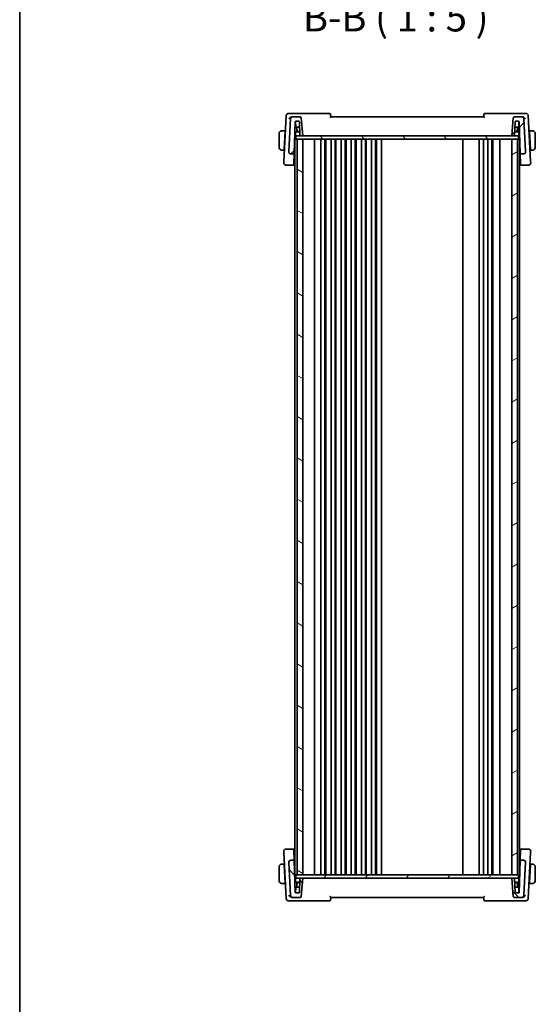
# Model space of a CAD drawing. Units: millimetres. Extents: x 0 to 7469, y 0 to 1405.
# Drawn here: x 1183 to 1412, y 740 to 1178 of the extents above; entities that cross this region are included whole.
import ezdxf

# ---------------------------------------------------------------- set-up
doc = ezdxf.new("R2010")
doc.units = ezdxf.units.MM
for name, color, linetype, lineweight in [('Border (ISO)', 7, 'Continuous', 35), ('Hatch (ISO)', 1, 'Continuous', 18), ('Symbol (ISO)', 7, 'Continuous', 18), ('Visible (ISO)', 7, 'Continuous', 35)]:
    doc.layers.add(name, color=color, linetype=linetype, lineweight=lineweight)
doc.styles.add('Note Text (TK)', font='txt')

# ---------------------------------------------------------------- blocks, each defined once
blk = doc.blocks.new('図面枠 tk図枠')
at = {"layer": 'Border (ISO)'}
blk.add_line((14.5, 289), (14.5, 8), dxfattribs=at)

msp = doc.modelspace()

# ---------------------------------------------------------------- hatches: boundary and pattern name
at = {"layer": 'Hatch (ISO)'}
h = msp.add_hatch(dxfattribs=at)
h.set_pattern_fill('ANSI31', color=256, scale=127, style=0)
h.set_pattern_definition([(45, (1110.5, -40), (-11.22532, 11.22532), [])])
edge = h.paths.add_edge_path()
edge.add_ellipse((1403.1278, 1134.5036), major_axis=(0, 0.5), ratio=1, start_angle=0, end_angle=85)
edge.add_line((1402.6297, 1134.5471), (1401.9259, 1126.5036))
edge.add_line((1401.9259, 1126.5036), (1403.0058, 1126.5036))
edge.add_ellipse((1403.0058, 1126.7036), major_axis=(0, -0.2), ratio=1, start_angle=0, end_angle=88)
edge.add_line((1403.2057, 1126.6966), (1403.4192, 1132.8105))
edge.add_ellipse((1403.6191, 1132.8036), major_axis=(-0.1999, 0.007), ratio=1, start_angle=272, end_angle=360, ccw=False)
edge.add_line((1403.6191, 1133.0036), (1405.0352, 1133.0036))
edge.add_ellipse((1405.0352, 1132.8036), major_axis=(0, 0.2), ratio=1, start_angle=272, end_angle=360, ccw=False)
edge.add_line((1405.2351, 1132.8105), (1405.7279, 1118.6966))
edge.add_ellipse((1405.9278, 1118.7036), major_axis=(-0.1999, -0.007), ratio=1, start_angle=0, end_angle=88)
edge.add_line((1405.9278, 1118.5036), (1407.1101, 1118.5036))
edge.add_ellipse((1407.1101, 1119.5036), major_axis=(0, -1), ratio=1, start_angle=0, end_angle=93)
edge.add_line((1408.1088, 1119.5559), (1407.3488, 1134.0559))
edge.add_ellipse((1406.3502, 1134.0036), major_axis=(0.9986, 0.0523), ratio=1, start_angle=0, end_angle=87)
edge.add_line((1406.3502, 1135.0036), (1403.1278, 1135.0036))
edge = h.paths.add_edge_path()
edge.add_ellipse((1303.7418, 1119.5036), major_axis=(-0.9986, 0.0523), ratio=1, start_angle=0, end_angle=93)
edge.add_line((1303.7418, 1118.5036), (1304.9241, 1118.5036))
edge.add_ellipse((1304.9241, 1118.7036), major_axis=(0, -0.2), ratio=1, start_angle=0, end_angle=88)
edge.add_line((1305.124, 1118.6966), (1305.6168, 1132.8105))
edge.add_ellipse((1305.8167, 1132.8036), major_axis=(-0.1999, 0.007), ratio=1, start_angle=272, end_angle=360, ccw=False)
edge.add_line((1305.8167, 1133.0036), (1307.2328, 1133.0036))
edge.add_ellipse((1307.2328, 1132.8036), major_axis=(0, 0.2), ratio=1, start_angle=272, end_angle=360, ccw=False)
edge.add_line((1307.4327, 1132.8105), (1307.6462, 1126.6966))
edge.add_ellipse((1307.8461, 1126.7036), major_axis=(-0.1999, -0.007), ratio=1, start_angle=0, end_angle=88)
edge.add_line((1307.8461, 1126.5036), (1308.9259, 1126.5036))
edge.add_line((1308.9259, 1126.5036), (1308.2222, 1134.5471))
edge.add_ellipse((1307.7241, 1134.5036), major_axis=(0.4981, 0.0436), ratio=1, start_angle=0, end_angle=85)
edge.add_line((1307.7241, 1135.0036), (1304.5017, 1135.0036))
edge.add_ellipse((1304.5017, 1134.0036), major_axis=(0, 1), ratio=1, start_angle=0, end_angle=87)
edge.add_line((1303.5031, 1134.0559), (1302.7431, 1119.5559))
h = msp.add_hatch(dxfattribs=at)
h.set_pattern_fill('ANSI31', color=256, scale=127, angle=75.000175, style=0)
h.set_pattern_definition([(120.0002, (1110.5, -40), (-13.74813, -7.93754), [])])
h.paths.add_polyline_path([(1404.9759, 1125.0036), (1404.9759, 1126.5036), (1403.0058, 1126.5036), (1401.9259, 1126.5036), (1308.9259, 1126.5036), (1307.8461, 1126.5036), (1305.8759, 1126.5036), (1305.8759, 1125.0036), (1306.4259, 1125.0036), (1308.9259, 1125.0036), (1401.9259, 1125.0036), (1404.4259, 1125.0036)])
h = msp.add_hatch(dxfattribs=at)
h.set_pattern_fill('ANSI31', color=256, scale=127, angle=105.000246, style=0)
h.set_pattern_definition([(150.0002, (1110.5, -40), (-7.93744, -13.74819), [])])
h.paths.add_polyline_path([(1306.4259, 1125.0036), (1306.4259, 798.0036), (1308.9259, 798.0036), (1308.9259, 1125.0036)])
h = msp.add_hatch(dxfattribs=at)
h.set_pattern_fill('ANSI31', color=256, scale=127, angle=-14.999978, style=0)
h.set_pattern_definition([(30, (1110.5, -40), (-7.9375, 13.74815), [])])
h.paths.add_polyline_path([(1401.9259, 1125.0036), (1401.9259, 798.0036), (1404.4259, 798.0036), (1404.4259, 1125.0036)])
h = msp.add_hatch(dxfattribs=at)
h.set_pattern_fill('ANSI31', color=256, scale=127, angle=90.00021, style=0)
h.set_pattern_definition([(135.0002, (1110.5, -40), (-11.22528, -11.22536), [])])
edge = h.paths.add_edge_path()
edge.add_ellipse((1307.7241, 788.5036), major_axis=(0, -0.5), ratio=1, start_angle=0, end_angle=85)
edge.add_line((1308.2222, 788.46), (1308.9259, 796.5036))
edge.add_line((1308.9259, 796.5036), (1307.8461, 796.5036))
edge.add_ellipse((1307.8461, 796.3036), major_axis=(0, 0.2), ratio=1, start_angle=0, end_angle=88)
edge.add_line((1307.6462, 796.3105), (1307.4327, 790.1966))
edge.add_ellipse((1307.2328, 790.2036), major_axis=(0.1999, -0.007), ratio=1, start_angle=272, end_angle=360, ccw=False)
edge.add_line((1307.2328, 790.0036), (1305.8167, 790.0036))
edge.add_ellipse((1305.8167, 790.2036), major_axis=(0, -0.2), ratio=1, start_angle=272, end_angle=360, ccw=False)
edge.add_line((1305.6168, 790.1966), (1305.124, 804.3105))
edge.add_ellipse((1304.9241, 804.3036), major_axis=(0.1999, 0.007), ratio=1, start_angle=0, end_angle=88)
edge.add_line((1304.9241, 804.5036), (1303.7418, 804.5036))
edge.add_ellipse((1303.7418, 803.5036), major_axis=(0, 1), ratio=1, start_angle=0, end_angle=93)
edge.add_line((1302.7431, 803.4512), (1303.5031, 788.9512))
edge.add_ellipse((1304.5017, 789.0036), major_axis=(-0.9986, -0.0523), ratio=1, start_angle=0, end_angle=87)
edge.add_line((1304.5017, 788.0036), (1307.7241, 788.0036))
edge = h.paths.add_edge_path()
edge.add_ellipse((1407.1101, 803.5036), major_axis=(0.9986, -0.0523), ratio=1, start_angle=0, end_angle=93)
edge.add_line((1407.1101, 804.5036), (1405.9278, 804.5036))
edge.add_ellipse((1405.9278, 804.3036), major_axis=(0, 0.2), ratio=1, start_angle=0, end_angle=88)
edge.add_line((1405.7279, 804.3105), (1405.2351, 790.1966))
edge.add_ellipse((1405.0352, 790.2036), major_axis=(0.1999, -0.007), ratio=1, start_angle=272, end_angle=360, ccw=False)
edge.add_line((1405.0352, 790.0036), (1403.6191, 790.0036))
edge.add_ellipse((1403.6191, 790.2036), major_axis=(0, -0.2), ratio=1, start_angle=272, end_angle=360, ccw=False)
edge.add_line((1403.4192, 790.1966), (1403.2057, 796.3105))
edge.add_ellipse((1403.0058, 796.3036), major_axis=(0.1999, 0.007), ratio=1, start_angle=0, end_angle=88)
edge.add_line((1403.0058, 796.5036), (1401.9259, 796.5036))
edge.add_line((1401.9259, 796.5036), (1402.6297, 788.46))
edge.add_ellipse((1403.1278, 788.5036), major_axis=(-0.4981, -0.0436), ratio=1, start_angle=0, end_angle=85)
edge.add_line((1403.1278, 788.0036), (1406.3502, 788.0036))
edge.add_ellipse((1406.3502, 789.0036), major_axis=(0, -1), ratio=1, start_angle=0, end_angle=87)
edge.add_line((1407.3488, 788.9512), (1408.1088, 803.4512))
h = msp.add_hatch(dxfattribs=at)
h.set_pattern_fill('ANSI31', color=256, scale=127, angle=14.999978, style=0)
h.set_pattern_definition([(60, (1110.5, -40), (-13.74815, 7.9375), [])])
h.paths.add_polyline_path([(1305.8759, 798.0036), (1305.8759, 796.5036), (1307.8461, 796.5036), (1308.9259, 796.5036), (1401.9259, 796.5036), (1403.0058, 796.5036), (1404.9759, 796.5036), (1404.9759, 798.0036), (1404.4259, 798.0036), (1401.9259, 798.0036), (1308.9259, 798.0036), (1306.4259, 798.0036)])

# ---------------------------------------------------------------- linework, layer by layer
at = {"layer": 'Visible (ISO)'}
for p, q in [((1301.5817, 1135.5559), (1300.5087, 1115.083)), ((1303.9608, 1136.5036), (1302.5803, 1136.5036)), ((1303.5031, 1134.0559), (1302.7431, 1119.5559)), ((1320.8366, 1136.5036), (1303.9608, 1136.5036)), ((1304.5017, 1135.0036), (1304.153, 1135.0036)), ((1307.7241, 1135.0036), (1304.5017, 1135.0036)), ((1308.9259, 1126.5036), (1308.2222, 1134.5471)), ((1389.4259, 1135.0036), (1321.4259, 1135.0036)), ((1406.8911, 1136.5036), (1390.0153, 1136.5036)), ((1402.6297, 1134.5471), (1401.9259, 1126.5036)), ((1406.3502, 1135.0036), (1403.1278, 1135.0036)), ((1406.6989, 1135.0036), (1406.3502, 1135.0036)), ((1408.2716, 1136.5036), (1406.8911, 1136.5036)), ((1408.1088, 1119.5559), (1407.3488, 1134.0559)), ((1410.3432, 1115.083), (1409.2702, 1135.5559)), ((1305.124, 1118.6966), (1305.6168, 1132.8105)), ((1306.0759, 1130.3036), (1305.5293, 1130.3036)), ((1305.8124, 1130.5966), (1305.729, 1132.9833)), ((1305.8167, 1133.0036), (1307.2328, 1133.0036)), ((1307.5167, 1130.4036), (1306.0123, 1130.4036)), ((1306.356, 1130.3036), (1306.0759, 1130.3036)), ((1306.2759, 1128.3036), (1306.2759, 1130.1036)), ((1306.4458, 1128.4036), (1306.3827, 1130.2105)), ((1307.4327, 1132.8105), (1307.6462, 1126.6966)), ((1403.2057, 1126.6966), (1403.4192, 1132.8105)), ((1404.8396, 1130.4036), (1403.3352, 1130.4036)), ((1403.6191, 1133.0036), (1405.0352, 1133.0036)), ((1404.4061, 1128.4036), (1404.4692, 1130.2105)), ((1404.7759, 1130.3036), (1404.4959, 1130.3036)), ((1404.5759, 1130.1036), (1404.5759, 1128.3036)), ((1405.3226, 1130.3036), (1404.7759, 1130.3036)), ((1405.0395, 1130.5966), (1405.1229, 1132.9833)), ((1405.2351, 1132.8105), (1405.7279, 1118.6966)), ((1298.4259, 1127.5536), (1298.4259, 1121.4536)), ((1301.0759, 1128.8036), (1299.9298, 1128.8036)), ((1300.6357, 1120.4036), (1301.0655, 1128.6036)), ((1301.2016, 1128.3036), (1301.0497, 1128.3036)), ((1301.0759, 1128.8036), (1301.0655, 1128.6036)), ((1301.0759, 1128.8036), (1301.2278, 1128.8036)), ((1305.3966, 1126.5036), (1305.8759, 1126.5036)), ((1305.4259, 1125.0036), (1305.4259, 798.0036)), ((1305.4259, 1125.0036), (1305.7259, 1125.0036)), ((1305.8759, 1125.0036), (1305.7259, 1125.0036)), ((1305.7759, 1128.1036), (1305.7759, 1126.7036)), ((1404.9759, 1126.5036), (1305.8759, 1126.5036)), ((1305.8759, 1126.5036), (1305.8759, 1125.0036)), ((1305.8759, 1125.0036), (1404.9759, 1125.0036)), ((1307.5901, 1128.3036), (1305.9759, 1128.3036)), ((1306.4259, 1125.0036), (1306.4259, 798.0036)), ((1308.9259, 1125.0036), (1306.4259, 1125.0036)), ((1306.4458, 1128.4036), (1307.5866, 1128.4036)), ((1307.8461, 1126.5036), (1308.9259, 1126.5036)), ((1308.9259, 798.0036), (1308.9259, 1125.0036)), ((1314.2259, 1125.0036), (1314.2259, 798.0036)), ((1317.0259, 1125.0036), (1317.0259, 798.0036)), ((1318.8259, 1125.0036), (1318.8259, 798.0036)), ((1319.2259, 1125.0036), (1319.2259, 798.0036)), ((1321.5259, 1125.0036), (1321.5259, 798.0036)), ((1323.3259, 1125.0036), (1323.3259, 798.0036)), ((1323.7259, 1125.0036), (1323.7259, 798.0036)), ((1326.0259, 1125.0036), (1326.0259, 798.0036)), ((1327.8259, 1125.0036), (1327.8259, 798.0036)), ((1328.2259, 1125.0036), (1328.2259, 798.0036)), ((1330.5259, 1125.0036), (1330.5259, 798.0036)), ((1332.3259, 1125.0036), (1332.3259, 798.0036)), ((1332.7259, 1125.0036), (1332.7259, 798.0036)), ((1335.0259, 1125.0036), (1335.0259, 798.0036)), ((1336.8259, 1125.0036), (1336.8259, 798.0036)), ((1337.2259, 1125.0036), (1337.2259, 798.0036)), ((1339.5259, 1125.0036), (1339.5259, 798.0036)), ((1341.3259, 1125.0036), (1341.3259, 798.0036)), ((1341.7259, 1125.0036), (1341.7259, 798.0036)), ((1344.0259, 1125.0036), (1344.0259, 798.0036)), ((1380.1259, 1125.0036), (1380.1259, 798.0036)), ((1387.4259, 1125.0036), (1387.4259, 798.0036)), ((1389.4259, 1125.0036), (1389.4259, 798.0036)), ((1391.3259, 1125.0036), (1391.3259, 798.0036)), ((1393.1259, 1125.0036), (1393.1259, 798.0036)), ((1393.5259, 1125.0036), (1393.5259, 798.0036)), ((1396.6259, 1125.0036), (1396.6259, 798.0036)), ((1401.9259, 1126.5036), (1403.0058, 1126.5036)), ((1401.9259, 1125.0036), (1401.9259, 798.0036)), ((1404.4259, 1125.0036), (1401.9259, 1125.0036)), ((1404.8759, 1128.3036), (1403.2618, 1128.3036)), ((1403.2653, 1128.4036), (1404.4061, 1128.4036)), ((1404.4259, 798.0036), (1404.4259, 1125.0036)), ((1404.9759, 1126.5036), (1405.4553, 1126.5036)), ((1404.9759, 1125.0036), (1404.9759, 1126.5036)), ((1405.2259, 1125.0036), (1404.9759, 1125.0036)), ((1405.0759, 1126.7036), (1405.0759, 1128.1036)), ((1405.2259, 1125.0036), (1405.4259, 1125.0036)), ((1405.4259, 1125.0036), (1405.4259, 798.0036)), ((1409.6241, 1128.8036), (1409.7759, 1128.8036)), ((1409.8022, 1128.3036), (1409.6503, 1128.3036)), ((1410.9221, 1128.8036), (1409.7759, 1128.8036)), ((1409.7864, 1128.6036), (1409.7759, 1128.8036)), ((1410.2162, 1120.4036), (1409.7864, 1128.6036)), ((1412.4259, 1121.4536), (1412.4259, 1127.5536)), ((1300.6514, 1120.7036), (1300.8033, 1120.7036)), ((1305.194, 1120.7036), (1305.4259, 1120.7036)), ((1405.4259, 1120.7036), (1405.6579, 1120.7036)), ((1410.0486, 1120.7036), (1410.2005, 1120.7036)), ((1299.9298, 1120.2036), (1300.6252, 1120.2036)), ((1300.6357, 1120.4036), (1300.6252, 1120.2036)), ((1300.7771, 1120.2036), (1300.6252, 1120.2036)), ((1302.7431, 1119.5559), (1302.7409, 1119.5138)), ((1303.7418, 1118.5036), (1304.9241, 1118.5036)), ((1304.963, 1114.0883), (1305.1123, 1118.3629)), ((1305.1123, 1118.3629), (1305.124, 1118.6966)), ((1405.7279, 1118.6966), (1405.7396, 1118.3629)), ((1405.7396, 1118.3629), (1405.8889, 1114.0883)), ((1405.9278, 1118.5036), (1407.1101, 1118.5036)), ((1408.111, 1119.5138), (1408.1088, 1119.5559)), ((1410.2267, 1120.2036), (1410.0748, 1120.2036)), ((1410.2267, 1120.2036), (1410.2162, 1120.4036)), ((1410.2267, 1120.2036), (1410.9221, 1120.2036)), ((1300.5087, 1115.083), (1300.4811, 1114.5559)), ((1301.4797, 1113.5036), (1304.7495, 1113.5036)), ((1304.7495, 1113.5036), (1305.4259, 1113.5036)), ((1304.963, 1114.0883), (1304.9494, 1113.6966)), ((1405.4259, 1113.5036), (1406.1024, 1113.5036)), ((1405.9025, 1113.6966), (1405.8889, 1114.0883)), ((1406.1024, 1113.5036), (1409.3722, 1113.5036)), ((1410.3708, 1114.5559), (1410.3432, 1115.083)), ((1300.4811, 808.4512), (1300.5087, 807.9242)), ((1300.5087, 807.9242), (1301.5817, 787.4512)), ((1304.7495, 809.5036), (1301.4797, 809.5036)), ((1305.4259, 809.5036), (1304.7495, 809.5036)), ((1304.9494, 809.3105), (1304.963, 808.9188)), ((1305.1123, 804.6442), (1304.963, 808.9188)), ((1406.1024, 809.5036), (1405.4259, 809.5036)), ((1405.8889, 808.9188), (1405.7396, 804.6442)), ((1405.8889, 808.9188), (1405.9025, 809.3105)), ((1409.3722, 809.5036), (1406.1024, 809.5036)), ((1409.2702, 787.4512), (1410.3432, 807.9242)), ((1410.3432, 807.9242), (1410.3708, 808.4512)), ((1298.4259, 801.5536), (1298.4259, 795.4536)), ((1300.6252, 802.8036), (1299.9298, 802.8036)), ((1300.6252, 802.8036), (1300.6357, 802.6036)), ((1300.6252, 802.8036), (1300.7771, 802.8036)), ((1300.6357, 802.6036), (1301.0655, 794.4036)), ((1300.8033, 802.3036), (1300.6514, 802.3036)), ((1302.7409, 803.4934), (1302.7431, 803.4512)), ((1302.7431, 803.4512), (1303.5031, 788.9512)), ((1304.9241, 804.5036), (1303.7418, 804.5036)), ((1305.124, 804.3105), (1305.1123, 804.6442)), ((1305.6168, 790.1966), (1305.124, 804.3105)), ((1305.4259, 802.3036), (1305.194, 802.3036)), ((1405.7279, 804.3105), (1405.2351, 790.1966)), ((1405.6579, 802.3036), (1405.4259, 802.3036)), ((1405.7396, 804.6442), (1405.7279, 804.3105)), ((1407.1101, 804.5036), (1405.9278, 804.5036)), ((1407.3488, 788.9512), (1408.1088, 803.4512)), ((1408.1088, 803.4512), (1408.111, 803.4934)), ((1410.2162, 802.6036), (1409.7864, 794.4036)), ((1410.2005, 802.3036), (1410.0486, 802.3036)), ((1410.0748, 802.8036), (1410.2267, 802.8036)), ((1410.2162, 802.6036), (1410.2267, 802.8036)), ((1410.9221, 802.8036), (1410.2267, 802.8036)), ((1412.4259, 795.4536), (1412.4259, 801.5536)), ((1305.4259, 798.0036), (1305.7259, 798.0036)), ((1305.8759, 798.0036), (1305.7259, 798.0036)), ((1305.8759, 798.0036), (1305.8759, 796.5036)), ((1404.9759, 798.0036), (1305.8759, 798.0036)), ((1306.4259, 798.0036), (1308.9259, 798.0036)), ((1401.9259, 798.0036), (1404.4259, 798.0036)), ((1404.9759, 796.5036), (1404.9759, 798.0036)), ((1405.2259, 798.0036), (1404.9759, 798.0036)), ((1405.2259, 798.0036), (1405.4259, 798.0036)), ((1299.9298, 794.2036), (1301.0759, 794.2036)), ((1301.0497, 794.7036), (1301.2016, 794.7036)), ((1301.0655, 794.4036), (1301.0759, 794.2036)), ((1301.2278, 794.2036), (1301.0759, 794.2036)), ((1305.8759, 796.5036), (1305.3966, 796.5036)), ((1305.5293, 792.7036), (1306.0759, 792.7036)), ((1305.8124, 792.4105), (1305.729, 790.0238)), ((1305.7759, 796.3036), (1305.7759, 794.9036)), ((1305.8759, 796.5036), (1404.9759, 796.5036)), ((1305.9759, 794.7036), (1307.5901, 794.7036)), ((1306.0123, 792.6036), (1307.5167, 792.6036)), ((1306.0759, 792.7036), (1306.356, 792.7036)), ((1306.2759, 792.9036), (1306.2759, 794.7036)), ((1306.4458, 794.6036), (1306.3827, 792.7966)), ((1307.5866, 794.6036), (1306.4458, 794.6036)), ((1307.6462, 796.3105), (1307.4327, 790.1966)), ((1308.9259, 796.5036), (1307.8461, 796.5036)), ((1308.2222, 788.46), (1308.9259, 796.5036)), ((1403.0058, 796.5036), (1401.9259, 796.5036)), ((1401.9259, 796.5036), (1402.6297, 788.46)), ((1403.4192, 790.1966), (1403.2057, 796.3105)), ((1403.2618, 794.7036), (1404.8759, 794.7036)), ((1404.4061, 794.6036), (1403.2653, 794.6036)), ((1403.3352, 792.6036), (1404.8396, 792.6036)), ((1404.4061, 794.6036), (1404.4692, 792.7966)), ((1404.4959, 792.7036), (1404.7759, 792.7036)), ((1404.5759, 794.7036), (1404.5759, 792.9036)), ((1404.7759, 792.7036), (1405.3226, 792.7036)), ((1405.4553, 796.5036), (1404.9759, 796.5036)), ((1405.0395, 792.4105), (1405.1229, 790.0238)), ((1405.0759, 794.9036), (1405.0759, 796.3036)), ((1409.7759, 794.2036), (1409.6241, 794.2036)), ((1409.6503, 794.7036), (1409.8022, 794.7036)), ((1409.7759, 794.2036), (1409.7864, 794.4036)), ((1409.7759, 794.2036), (1410.9221, 794.2036)), ((1304.153, 788.0036), (1304.5017, 788.0036)), ((1304.5017, 788.0036), (1307.7241, 788.0036)), ((1307.2328, 790.0036), (1305.8167, 790.0036)), ((1321.4259, 788.0036), (1389.4259, 788.0036)), ((1403.1278, 788.0036), (1406.3502, 788.0036)), ((1405.0352, 790.0036), (1403.6191, 790.0036)), ((1406.3502, 788.0036), (1406.6989, 788.0036)), ((1302.5803, 786.5036), (1303.9608, 786.5036)), ((1303.9608, 786.5036), (1320.8366, 786.5036)), ((1390.0153, 786.5036), (1406.8911, 786.5036)), ((1406.8911, 786.5036), (1408.2716, 786.5036))]:
    msp.add_line(p, q, dxfattribs=at)
for centre, radius, start, end in [((1302.5803, 1135.5036), 1, 90, 177), ((1304.5017, 1134.0036), 1, 90, 177), ((1307.7241, 1134.5036), 0.5, 5, 90), ((1320.8366, 1136.0036), 0.5, 5, 90), ((1390.0153, 1136.0036), 0.5, 90, 175), ((1403.1278, 1134.5036), 0.5, 90, 175), ((1406.3502, 1134.0036), 1, 3, 90), ((1408.2716, 1135.5036), 1, 3, 90), ((1305.8167, 1132.8036), 0.2, 90, 178), ((1306.0123, 1130.6036), 0.2, 182, 270), ((1306.0759, 1130.1036), 0.2, 0, 90), ((1306.1828, 1130.2036), 0.2, 2, 90), ((1307.2328, 1132.8036), 0.2, 2, 90), ((1403.6191, 1132.8036), 0.2, 90, 178), ((1404.6691, 1130.2036), 0.2, 90, 178), ((1404.7759, 1130.1036), 0.2, 90, 180), ((1404.8396, 1130.6036), 0.2, 270, 358), ((1405.0352, 1132.8036), 0.2, 2, 90), ((1299.6759, 1127.5536), 1.25, 95.978249, 180), ((1305.9759, 1128.1036), 0.2, 90, 180), ((1305.9759, 1126.7036), 0.2, 180, 270), ((1307.8461, 1126.7036), 0.2, 182, 270), ((1403.0058, 1126.7036), 0.2, 270, 358), ((1404.8759, 1128.1036), 0.2, 0, 90), ((1404.8759, 1126.7036), 0.2, 270, 0), ((1411.1759, 1127.5536), 1.25, 0, 84.021751), ((1299.6759, 1121.4536), 1.25, 180, 264.021751), ((1411.1759, 1121.4536), 1.25, 275.978249, 0), ((1303.7418, 1119.5036), 1, 177, 270), ((1304.9241, 1118.7036), 0.2, 270, 358), ((1405.9278, 1118.7036), 0.2, 182, 270), ((1407.1101, 1119.5036), 1, 270, 3), ((1301.4797, 1114.5036), 1, 177, 270), ((1304.7495, 1113.7036), 0.2, 270, 358), ((1406.1024, 1113.7036), 0.2, 182, 270), ((1409.3722, 1114.5036), 1, 270, 3), ((1301.4797, 808.5036), 1, 90, 183), ((1304.7495, 809.3036), 0.2, 2, 90), ((1406.1024, 809.3036), 0.2, 90, 178), ((1409.3722, 808.5036), 1, 357, 90), ((1299.6759, 801.5536), 1.25, 95.978249, 180), ((1303.7418, 803.5036), 1, 90, 183), ((1304.9241, 804.3036), 0.2, 2, 90), ((1405.9278, 804.3036), 0.2, 90, 178), ((1407.1101, 803.5036), 1, 357, 90), ((1411.1759, 801.5536), 1.25, 0, 84.021751), ((1299.6759, 795.4536), 1.25, 180, 264.021751), ((1305.9759, 796.3036), 0.2, 90, 180), ((1305.9759, 794.9036), 0.2, 180, 270), ((1306.0123, 792.4036), 0.2, 90, 178), ((1306.0759, 792.9036), 0.2, 270, 0), ((1306.1828, 792.8036), 0.2, 270, 358), ((1307.8461, 796.3036), 0.2, 90, 178), ((1403.0058, 796.3036), 0.2, 2, 90), ((1404.6691, 792.8036), 0.2, 182, 270), ((1404.7759, 792.9036), 0.2, 180, 270), ((1404.8396, 792.4036), 0.2, 2, 90), ((1404.8759, 796.3036), 0.2, 0, 90), ((1404.8759, 794.9036), 0.2, 270, 0), ((1411.1759, 795.4536), 1.25, 275.978249, 0), ((1304.5017, 789.0036), 1, 183, 270), ((1305.8167, 790.2036), 0.2, 182, 270), ((1307.2328, 790.2036), 0.2, 270, 358), ((1307.7241, 788.5036), 0.5, 270, 355), ((1403.1278, 788.5036), 0.5, 185, 270), ((1403.6191, 790.2036), 0.2, 182, 270), ((1405.0352, 790.2036), 0.2, 270, 358), ((1406.3502, 789.0036), 1, 270, 357), ((1302.5803, 787.5036), 1, 183, 270), ((1320.8366, 787.0036), 0.5, 270, 355), ((1390.0153, 787.0036), 0.5, 185, 270), ((1408.2716, 787.5036), 1, 270, 357)]:
    msp.add_arc(centre, radius, start, end, dxfattribs=at)
for centre, major_axis, start_param, end_param in [((1311.4259, 1120.6805), (7.2327, 0), 3.67357921, 3.73406174), ((1399.4259, 1120.6805), (-7.2327, 0), 2.54912193, 2.60960433), ((1311.4259, 802.3266), (7.2327, 0), 2.54912193, 2.60960433), ((1399.4259, 802.3266), (-7.2327, 0), 3.67357921, 3.73406174)]:
    msp.add_ellipse(centre, major_axis=major_axis, ratio=0.00349067, start_param=start_param, end_param=end_param, dxfattribs=at)
for points, knots in [([(1302.8391, 1134.0559), (1302.8398, 1134.0574), (1302.8405, 1134.0589), (1302.884, 1134.1524), (1302.9384, 1134.2441), (1303.0661, 1134.4184), (1303.1392, 1134.5019), (1303.324, 1134.6763), (1303.4418, 1134.7654), (1303.6701, 1134.8924), (1303.7751, 1134.9371), (1303.9139, 1134.9748), (1303.945, 1134.9819), (1303.9761, 1134.9876)], [-0.162532224, -0.162532224, -0.162532224, -0.162532224, -0.161928117, -0.161928117, -0.124525343, -0.124525343, -0.088392699, -0.088392699, -0.043687811, -0.043687811, -0.009779096, -0.009779096, 0, 0, 0, 0]), ([(1321.0456, 1134.5471), (1321.0466, 1134.5482), (1321.0475, 1134.5492), (1321.0961, 1134.6029), (1321.1427, 1134.6551), (1321.2279, 1134.752), (1321.2672, 1134.7975), (1321.3373, 1134.8804), (1321.3681, 1134.918), (1321.4075, 1134.9694), (1321.4194, 1134.9864), (1321.4255, 1134.9987), (1321.4262, 1135.0009), (1321.4261, 1135.0022)], [-0.0847844875, -0.0847844875, -0.0847844875, -0.0847844875, -0.0843571712, -0.0843571712, -0.0629074841, -0.0629074841, -0.0424062398, -0.0424062398, -0.0214492524, -0.0214492524, -0.0052447442, -0.0052447442, 0, 0, 0, 0]), ([(1321.4259, 1135.0036), (1321.4041, 1135.2534), (1321.3822, 1135.5033), (1321.3604, 1135.7531), (1321.3518, 1135.8511), (1321.3432, 1135.9491), (1321.3346, 1136.0471)], [0.905945268, 0.905945268, 0.905945268, 0.905945268, 0.981395243, 0.981395243, 0.981395243, 1.010991426, 1.010991426, 1.010991426, 1.010991426]), ([(1389.4258, 1135.0022), (1389.4255, 1134.9984), (1389.4321, 1134.9872), (1389.4593, 1134.9493), (1389.4824, 1134.9201), (1389.5483, 1134.8399), (1389.5955, 1134.7848), (1389.6955, 1134.6705), (1389.7488, 1134.6107), (1389.8044, 1134.5492), (1389.8053, 1134.5482), (1389.8063, 1134.5471)], [-0.0851207577, -0.0851207577, -0.0851207577, -0.0851207577, -0.0697176758, -0.0697176758, -0.0506640193, -0.0506640193, -0.0248159138, -0.0248159138, 0, 0, 0.0004307727, 0.0004307727, 0.0004307727, 0.0004307727]), ([(1389.5173, 1136.0471), (1389.5087, 1135.9491), (1389.5001, 1135.8511), (1389.4915, 1135.7531), (1389.4697, 1135.5033), (1389.4478, 1135.2534), (1389.4259, 1135.0036)], [0.09639882, 0.09639882, 0.09639882, 0.09639882, 0.125995003, 0.125995003, 0.125995003, 0.201444978, 0.201444978, 0.201444978, 0.201444978]), ([(1406.8758, 1134.9876), (1406.9767, 1134.9692), (1407.0771, 1134.9358), (1407.2962, 1134.8355), (1407.4106, 1134.7627), (1407.623, 1134.5939), (1407.72, 1134.4958), (1407.8878, 1134.2865), (1407.958, 1134.1736), (1408.0114, 1134.0589), (1408.0121, 1134.0574), (1408.0128, 1134.0559)], [-0.163237422, -0.163237422, -0.163237422, -0.163237422, -0.131239406, -0.131239406, -0.090449059, -0.090449059, -0.046376399, -0.046376399, 0, 0, 0.000608724, 0.000608724, 0.000608724, 0.000608724]), ([(1302.7409, 1119.5138), (1302.7385, 1119.4673), (1302.7392, 1119.4215), (1302.7434, 1119.376), (1302.7435, 1119.375), (1302.7436, 1119.374)], [-0.5426836161, -0.5426836161, -0.5426836161, -0.5426836161, -0.5211963992, -0.5211963992, -0.5207117404, -0.5207117404, -0.5207117404, -0.5207117404]), ([(1303.7362, 1118.4504), (1303.7347, 1118.4505), (1303.7332, 1118.4506), (1303.6702, 1118.4556), (1303.6087, 1118.4656), (1303.4893, 1118.4952), (1303.4315, 1118.5146), (1303.268, 1118.5848), (1303.168, 1118.6476), (1302.9848, 1118.8101), (1302.906, 1118.9106), (1302.7905, 1119.1333), (1302.7551, 1119.2529), (1302.7436, 1119.374)], [-0.149410835, -0.149410835, -0.149410835, -0.149410835, -0.148945584, -0.148945584, -0.130024629, -0.130024629, -0.111660977, -0.111660977, -0.076472501, -0.076472501, -0.038195181, -0.038195181, 0, 0, 0, 0]), ([(1407.1157, 1118.4504), (1407.1172, 1118.4505), (1407.1188, 1118.4506), (1407.1796, 1118.4554), (1407.2388, 1118.4649), (1407.3556, 1118.4932), (1407.413, 1118.512), (1407.58, 1118.5821), (1407.6833, 1118.6466), (1407.868, 1118.8113), (1407.946, 1118.911), (1408.0612, 1119.1329), (1408.0967, 1119.2526), (1408.1083, 1119.374)], [-0.14941647, -0.14941647, -0.14941647, -0.14941647, -0.148946586, -0.148946586, -0.130707111, -0.130707111, -0.112499718, -0.112499718, -0.076213961, -0.076213961, -0.038261464, -0.038261464, 0, 0, 0, 0]), ([(1303.7362, 804.5567), (1303.7347, 804.5566), (1303.7331, 804.5565), (1303.6723, 804.5517), (1303.6131, 804.5423), (1303.4963, 804.514), (1303.4388, 804.4951), (1303.2719, 804.425), (1303.1686, 804.3605), (1302.9839, 804.1958), (1302.9059, 804.0961), (1302.7907, 803.8742), (1302.7551, 803.7545), (1302.7436, 803.6331)], [-0.14941647, -0.14941647, -0.14941647, -0.14941647, -0.148946586, -0.148946586, -0.130707111, -0.130707111, -0.112499718, -0.112499718, -0.076213961, -0.076213961, -0.038261464, -0.038261464, 0, 0, 0, 0]), ([(1407.1157, 804.5567), (1407.1172, 804.5566), (1407.1187, 804.5565), (1407.1817, 804.5515), (1407.2432, 804.5416), (1407.3626, 804.5119), (1407.4204, 804.4925), (1407.5839, 804.4224), (1407.6839, 804.3596), (1407.8671, 804.197), (1407.9459, 804.0965), (1408.0614, 803.8738), (1408.0968, 803.7543), (1408.1083, 803.6331)], [-0.149410835, -0.149410835, -0.149410835, -0.149410835, -0.148945584, -0.148945584, -0.130024629, -0.130024629, -0.111660977, -0.111660977, -0.076472501, -0.076472501, -0.038195181, -0.038195181, 0, 0, 0, 0]), ([(1408.111, 803.4934), (1408.1134, 803.5399), (1408.1127, 803.5856), (1408.1085, 803.6311), (1408.1084, 803.6321), (1408.1083, 803.6331)], [-0.5426836161, -0.5426836161, -0.5426836161, -0.5426836161, -0.5211963992, -0.5211963992, -0.5207117404, -0.5207117404, -0.5207117404, -0.5207117404]), ([(1303.9761, 788.0195), (1303.8752, 788.0379), (1303.7748, 788.0713), (1303.5556, 788.1716), (1303.4413, 788.2444), (1303.2289, 788.4132), (1303.1319, 788.5113), (1302.9641, 788.7206), (1302.8939, 788.8335), (1302.8405, 788.9483), (1302.8398, 788.9497), (1302.8391, 788.9512)], [-0.163237422, -0.163237422, -0.163237422, -0.163237422, -0.131239406, -0.131239406, -0.090449059, -0.090449059, -0.046376399, -0.046376399, 0, 0, 0.000608724, 0.000608724, 0.000608724, 0.000608724]), ([(1321.4261, 788.005), (1321.4264, 788.0088), (1321.4198, 788.0199), (1321.3926, 788.0578), (1321.3695, 788.0871), (1321.3036, 788.1672), (1321.2564, 788.2223), (1321.1564, 788.3366), (1321.1031, 788.3965), (1321.0475, 788.4579), (1321.0466, 788.4589), (1321.0456, 788.46)], [-0.0851207577, -0.0851207577, -0.0851207577, -0.0851207577, -0.0697176758, -0.0697176758, -0.0506640193, -0.0506640193, -0.0248159138, -0.0248159138, 0, 0, 0.0004307727, 0.0004307727, 0.0004307727, 0.0004307727]), ([(1321.3346, 786.96), (1321.3432, 787.058), (1321.3518, 787.156), (1321.3604, 787.254), (1321.3822, 787.5039), (1321.4041, 787.7537), (1321.4259, 788.0036)], [0.09639882, 0.09639882, 0.09639882, 0.09639882, 0.125995003, 0.125995003, 0.125995003, 0.201444978, 0.201444978, 0.201444978, 0.201444978]), ([(1389.8063, 788.46), (1389.8053, 788.4589), (1389.8044, 788.4579), (1389.7558, 788.4042), (1389.7092, 788.3521), (1389.624, 788.2552), (1389.5847, 788.2097), (1389.5146, 788.1267), (1389.4838, 788.0891), (1389.4444, 788.0377), (1389.4325, 788.0208), (1389.4264, 788.0085), (1389.4257, 788.0063), (1389.4258, 788.005)], [-0.0847844875, -0.0847844875, -0.0847844875, -0.0847844875, -0.0843571712, -0.0843571712, -0.0629074841, -0.0629074841, -0.0424062398, -0.0424062398, -0.0214492524, -0.0214492524, -0.0052447442, -0.0052447442, 0, 0, 0, 0]), ([(1389.4259, 788.0036), (1389.4478, 787.7537), (1389.4697, 787.5039), (1389.4915, 787.254), (1389.5001, 787.156), (1389.5087, 787.058), (1389.5173, 786.96)], [0.905945268, 0.905945268, 0.905945268, 0.905945268, 0.981395243, 0.981395243, 0.981395243, 1.010991426, 1.010991426, 1.010991426, 1.010991426]), ([(1408.0128, 788.9512), (1408.0121, 788.9497), (1408.0114, 788.9483), (1407.9679, 788.8547), (1407.9135, 788.763), (1407.7858, 788.5887), (1407.7127, 788.5053), (1407.5279, 788.3308), (1407.4101, 788.2417), (1407.1818, 788.1147), (1407.0768, 788.07), (1406.938, 788.0323), (1406.9069, 788.0252), (1406.8758, 788.0195)], [-0.162532224, -0.162532224, -0.162532224, -0.162532224, -0.161928117, -0.161928117, -0.124525343, -0.124525343, -0.088392699, -0.088392699, -0.043687811, -0.043687811, -0.009779096, -0.009779096, 0, 0, 0, 0])]:
    msp.add_open_spline(points, degree=3, knots=knots, dxfattribs=at)
for points in [[(1304.153, 1135.0036), (1304.095, 1135.0036), (1304.0354, 1134.9984), (1303.9761, 1134.9876)], [(1321.4261, 1135.0022), (1321.426, 1135.0026), (1321.426, 1135.0031), (1321.4259, 1135.0036)], [(1389.4259, 1135.0036), (1389.4259, 1135.0031), (1389.4259, 1135.0026), (1389.4258, 1135.0022)], [(1406.8758, 1134.9876), (1406.8165, 1134.9984), (1406.7569, 1135.0036), (1406.6989, 1135.0036)], [(1299.5458, 1128.7968), (1299.5556, 1128.7978), (1299.5657, 1128.7987), (1299.5758, 1128.7995)], [(1299.6361, 1128.802), (1299.6168, 1128.801), (1299.5942, 1128.7998), (1299.5763, 1128.7988)], [(1299.6347, 1128.8029), (1299.6394, 1128.803), (1299.644, 1128.8032), (1299.6487, 1128.8033)], [(1299.6759, 1128.8036), (1299.6722, 1128.8036), (1299.6619, 1128.8032), (1299.6486, 1128.8025)], [(1299.6759, 1128.8036), (1299.677, 1128.8036), (1299.6781, 1128.8036), (1299.6792, 1128.8036)], [(1299.9298, 1128.8036), (1299.8944, 1128.8036), (1299.7192, 1128.8036), (1299.6796, 1128.8036)], [(1411.1319, 1128.8036), (1411.0652, 1128.8036), (1410.95, 1128.8036), (1410.9221, 1128.8036)], [(1411.1342, 1128.8036), (1411.1483, 1128.8036), (1411.1625, 1128.8036), (1411.1759, 1128.8036)], [(1411.2033, 1128.8025), (1411.19, 1128.8032), (1411.1797, 1128.8036), (1411.1759, 1128.8036)], [(1411.2032, 1128.8033), (1411.2079, 1128.8032), (1411.2125, 1128.803), (1411.2172, 1128.8029)], [(1411.2756, 1128.7988), (1411.2577, 1128.7998), (1411.2351, 1128.801), (1411.2158, 1128.802)], [(1411.2761, 1128.7995), (1411.2862, 1128.7987), (1411.2963, 1128.7978), (1411.3061, 1128.7968)], [(1299.5758, 1120.2076), (1299.5657, 1120.2084), (1299.5556, 1120.2093), (1299.5458, 1120.2104)], [(1299.5763, 1120.2083), (1299.5942, 1120.2073), (1299.6168, 1120.2061), (1299.6361, 1120.2052)], [(1299.6487, 1120.2039), (1299.644, 1120.204), (1299.6394, 1120.2041), (1299.6347, 1120.2042)], [(1299.6486, 1120.2046), (1299.6619, 1120.204), (1299.6722, 1120.2036), (1299.6759, 1120.2036)], [(1299.7177, 1120.2036), (1299.7036, 1120.2036), (1299.6894, 1120.2036), (1299.6759, 1120.2036)], [(1299.72, 1120.2036), (1299.7867, 1120.2036), (1299.9019, 1120.2036), (1299.9298, 1120.2036)], [(1408.1083, 1119.374), (1408.1126, 1119.4192), (1408.1135, 1119.4659), (1408.111, 1119.5138)], [(1410.9221, 1120.2036), (1410.9575, 1120.2036), (1411.1327, 1120.2036), (1411.1723, 1120.2036)], [(1411.1759, 1120.2036), (1411.1749, 1120.2036), (1411.1738, 1120.2036), (1411.1727, 1120.2036)], [(1411.1759, 1120.2036), (1411.1797, 1120.2036), (1411.19, 1120.204), (1411.2033, 1120.2046)], [(1411.2172, 1120.2042), (1411.2125, 1120.2041), (1411.2079, 1120.204), (1411.2032, 1120.2039)], [(1411.2158, 1120.2052), (1411.2351, 1120.2061), (1411.2577, 1120.2073), (1411.2756, 1120.2083)], [(1411.3061, 1120.2104), (1411.2963, 1120.2093), (1411.2862, 1120.2084), (1411.2761, 1120.2076)], [(1299.5458, 802.7968), (1299.5556, 802.7978), (1299.5657, 802.7987), (1299.5758, 802.7995)], [(1299.6361, 802.802), (1299.6168, 802.801), (1299.5942, 802.7998), (1299.5763, 802.7988)], [(1299.6347, 802.8029), (1299.6394, 802.803), (1299.644, 802.8032), (1299.6487, 802.8033)], [(1299.6759, 802.8036), (1299.6722, 802.8036), (1299.6619, 802.8032), (1299.6486, 802.8025)], [(1299.6759, 802.8036), (1299.677, 802.8036), (1299.6781, 802.8036), (1299.6792, 802.8036)], [(1299.9298, 802.8036), (1299.8944, 802.8036), (1299.7192, 802.8036), (1299.6796, 802.8036)], [(1302.7436, 803.6331), (1302.7393, 803.5879), (1302.7384, 803.5412), (1302.7409, 803.4934)], [(1411.1319, 802.8036), (1411.0652, 802.8036), (1410.95, 802.8036), (1410.9221, 802.8036)], [(1411.1342, 802.8036), (1411.1483, 802.8036), (1411.1625, 802.8036), (1411.1759, 802.8036)], [(1411.2033, 802.8025), (1411.19, 802.8032), (1411.1797, 802.8036), (1411.1759, 802.8036)], [(1411.2032, 802.8033), (1411.2079, 802.8032), (1411.2125, 802.803), (1411.2172, 802.8029)], [(1411.2756, 802.7988), (1411.2577, 802.7998), (1411.2351, 802.801), (1411.2158, 802.802)], [(1411.2761, 802.7995), (1411.2862, 802.7987), (1411.2963, 802.7978), (1411.3061, 802.7968)], [(1299.5758, 794.2076), (1299.5657, 794.2084), (1299.5556, 794.2093), (1299.5458, 794.2104)], [(1299.5763, 794.2083), (1299.5942, 794.2073), (1299.6168, 794.2061), (1299.6361, 794.2052)], [(1299.6487, 794.2039), (1299.644, 794.204), (1299.6394, 794.2041), (1299.6347, 794.2042)], [(1299.6486, 794.2046), (1299.6619, 794.204), (1299.6722, 794.2036), (1299.6759, 794.2036)], [(1299.7177, 794.2036), (1299.7036, 794.2036), (1299.6894, 794.2036), (1299.6759, 794.2036)], [(1299.72, 794.2036), (1299.7867, 794.2036), (1299.9019, 794.2036), (1299.9298, 794.2036)], [(1410.9221, 794.2036), (1410.9575, 794.2036), (1411.1327, 794.2036), (1411.1723, 794.2036)], [(1411.1759, 794.2036), (1411.1749, 794.2036), (1411.1738, 794.2036), (1411.1727, 794.2036)], [(1411.1759, 794.2036), (1411.1797, 794.2036), (1411.19, 794.204), (1411.2033, 794.2046)], [(1411.2172, 794.2042), (1411.2125, 794.2041), (1411.2079, 794.204), (1411.2032, 794.2039)], [(1411.2158, 794.2052), (1411.2351, 794.2061), (1411.2577, 794.2073), (1411.2756, 794.2083)], [(1411.3061, 794.2104), (1411.2963, 794.2093), (1411.2862, 794.2084), (1411.2761, 794.2076)], [(1303.9761, 788.0195), (1304.0354, 788.0087), (1304.095, 788.0036), (1304.153, 788.0036)], [(1321.4259, 788.0036), (1321.426, 788.004), (1321.426, 788.0045), (1321.4261, 788.005)], [(1389.4258, 788.005), (1389.4259, 788.0045), (1389.4259, 788.004), (1389.4259, 788.0036)], [(1406.6989, 788.0036), (1406.7569, 788.0036), (1406.8165, 788.0087), (1406.8758, 788.0195)]]:
    msp.add_open_spline(points, degree=3, dxfattribs=at)

# ---------------------------------------------------------------- block references
at = {"xscale": 5, "yscale": 5, "zscale": 5}
msp.add_blockref('図面枠 tk図枠', (1110.5, -40), dxfattribs=at)

# ---------------------------------------------------------------- texts
at = {"layer": 'Symbol (ISO)', "color": 7, "insert": (1308.9789, 1169.0478), "char_height": 12.5, "attachment_point": 7, "style": 'Note Text (TK)'}
msp.add_mtext('B-B ( 1 : 5 )', dxfattribs=at)

doc.saveas('drawing.dxf')
